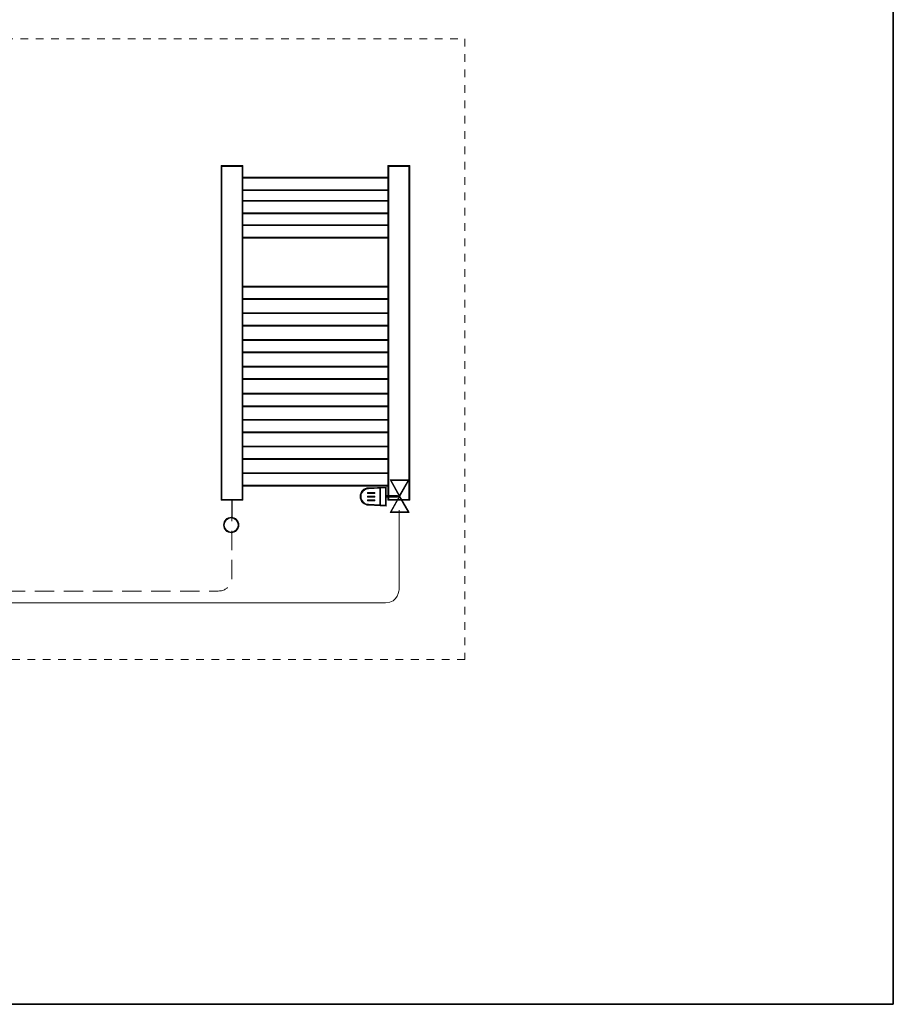
# Model space of a CAD drawing. Extents: x 22 to 1396, y 24 to 821.
# Drawn here: x 1035 to 1396, y 24 to 431 of the extents above; entities that cross this region are included whole.
import ezdxf

# ---------------------------------------------------------------- set-up
doc = ezdxf.new("R2010")
doc.units = 0
doc.header["$MEASUREMENT"] = 0
doc.linetypes.add('AI-Linetype-20', pattern=[6.345658, 3.172829, -3.172829])
doc.linetypes.add('AI-Linetype-35', pattern=[12, 8, -4])
doc.layers.add('dwg', color=7, linetype='Continuous', lineweight=0)
doc.layers.add('intestazione', color=7, linetype='Continuous', lineweight=0)

# ---------------------------------------------------------------- blocks, each defined once
blk = doc.blocks.new('Block_41')
at = {"layer": 'dwg'}
h = blk.add_hatch(color=7, dxfattribs=at)
h.dxf.hatch_style = 2
edge = h.paths.add_edge_path()
edge.add_spline(control_points=[(1188.6, 227.7), (1188.6, 227.7), (1195.67, 227.7), (1195.67, 227.7), (1195.67, 227.7), (1192.14, 233.92), (1192.14, 233.92), (1192.14, 233.92), (1188.6, 227.7), (1188.6, 227.7)], knot_values=[0, 0, 0, 0, 1, 1, 1, 2, 2, 2, 3, 3, 3, 3], degree=3, periodic=0)
edge = h.paths.add_edge_path()
edge.add_spline(control_points=[(1196.08, 227.46), (1196.08, 227.46), (1188.2, 227.46), (1188.2, 227.46), (1188.2, 227.46), (1192.14, 234.39), (1192.14, 234.39), (1192.14, 234.39), (1196.08, 227.46), (1196.08, 227.46)], knot_values=[0, 0, 0, 0, 1, 1, 1, 2, 2, 2, 3, 3, 3, 3], degree=3, periodic=0)
blk.add_lwpolyline([(1192.14, 234.15), (1188.4, 227.58), (1195.87, 227.58)], close=True, dxfattribs=at)
for points in [[(1196.08, 227.46), (1196.08, 227.46), (1188.2, 227.46), (1188.2, 227.46), (1188.2, 227.46), (1192.14, 234.39), (1192.14, 234.39), (1192.14, 234.39), (1196.08, 227.46), (1196.08, 227.46)], [(1188.6, 227.7), (1188.6, 227.7), (1195.67, 227.7), (1195.67, 227.7), (1195.67, 227.7), (1192.14, 233.92), (1192.14, 233.92), (1192.14, 233.92), (1188.6, 227.7), (1188.6, 227.7)]]:
    blk.add_open_spline(points, degree=3, knots=[0, 0, 0, 0, 1, 1, 1, 2, 2, 2, 3, 3, 3, 3], dxfattribs=at)
blk = doc.blocks.new('Block_42')
at = {"layer": 'dwg'}
h = blk.add_hatch(color=7, dxfattribs=at)
h.dxf.hatch_style = 2
edge = h.paths.add_edge_path()
edge.add_spline(control_points=[(1188.6, 240.68), (1188.6, 240.68), (1192.14, 234.47), (1192.14, 234.47), (1192.14, 234.47), (1195.67, 240.68), (1195.67, 240.68), (1195.67, 240.68), (1188.6, 240.68), (1188.6, 240.68)], knot_values=[0, 0, 0, 0, 1, 1, 1, 2, 2, 2, 3, 3, 3, 3], degree=3, periodic=0)
edge = h.paths.add_edge_path()
edge.add_spline(control_points=[(1192.14, 233.99), (1192.14, 233.99), (1188.2, 240.92), (1188.2, 240.92), (1188.2, 240.92), (1196.08, 240.92), (1196.08, 240.92), (1196.08, 240.92), (1192.14, 233.99), (1192.14, 233.99)], knot_values=[0, 0, 0, 0, 1, 1, 1, 2, 2, 2, 3, 3, 3, 3], degree=3, periodic=0)
blk.add_lwpolyline([(1192.14, 234.23), (1188.4, 240.8), (1195.87, 240.8)], close=True, dxfattribs=at)
for points in [[(1192.14, 233.99), (1192.14, 233.99), (1188.2, 240.92), (1188.2, 240.92), (1188.2, 240.92), (1196.08, 240.92), (1196.08, 240.92), (1196.08, 240.92), (1192.14, 233.99), (1192.14, 233.99)], [(1188.6, 240.68), (1188.6, 240.68), (1192.14, 234.47), (1192.14, 234.47), (1192.14, 234.47), (1195.67, 240.68), (1195.67, 240.68), (1195.67, 240.68), (1188.6, 240.68), (1188.6, 240.68)]]:
    blk.add_open_spline(points, degree=3, knots=[0, 0, 0, 0, 1, 1, 1, 2, 2, 2, 3, 3, 3, 3], dxfattribs=at)
blk = doc.blocks.new('Block_43')
at = {"layer": 'dwg'}
h = blk.add_hatch(color=7, dxfattribs=at)
h.dxf.hatch_style = 2
edge = h.paths.add_edge_path()
edge.add_spline(control_points=[(1179.31, 230.89), (1179.31, 230.89), (1186.26, 230.55), (1186.26, 230.55), (1186.26, 230.55), (1186.26, 237.59), (1186.26, 237.59), (1186.26, 237.59), (1179.35, 237.28), (1179.35, 237.28), (1177.62, 237.28), (1176.21, 235.85), (1176.21, 234.08), (1176.21, 233.19), (1176.56, 232.33), (1177.18, 231.72), (1177.76, 231.16), (1178.52, 230.86), (1179.31, 230.89)], knot_values=[0, 0, 0, 0, 1, 1, 1, 2, 2, 2, 3, 3, 3, 4, 4, 4, 5, 5, 5, 6, 6, 6, 6], degree=3, periodic=0)
edge = h.paths.add_edge_path()
edge.add_spline(control_points=[(1186.65, 230.14), (1186.65, 230.14), (1179.31, 230.5), (1179.31, 230.5), (1178.43, 230.46), (1177.57, 230.8), (1176.91, 231.44), (1176.22, 232.12), (1175.82, 233.09), (1175.82, 234.08), (1175.82, 236.06), (1177.4, 237.67), (1179.35, 237.67), (1179.35, 237.67), (1186.65, 238), (1186.65, 238), (1186.65, 238), (1186.65, 230.14), (1186.65, 230.14)], knot_values=[0, 0, 0, 0, 1, 1, 1, 2, 2, 2, 3, 3, 3, 4, 4, 4, 5, 5, 5, 6, 6, 6, 6], degree=3, periodic=0)
for points in [[(1186.65, 230.14), (1186.65, 230.14), (1179.31, 230.5), (1179.31, 230.5), (1178.43, 230.46), (1177.57, 230.8), (1176.91, 231.44), (1176.22, 232.12), (1175.82, 233.09), (1175.82, 234.08), (1175.82, 236.06), (1177.4, 237.67), (1179.35, 237.67), (1179.35, 237.67), (1186.65, 238), (1186.65, 238), (1186.65, 238), (1186.65, 230.14), (1186.65, 230.14)], [(1179.35, 237.48), (1177.51, 237.48), (1176.01, 235.96), (1176.01, 234.08), (1176.01, 232.21), (1177.47, 230.62), (1179.32, 230.69), (1179.32, 230.69), (1186.45, 230.34), (1186.45, 230.34), (1186.45, 230.34), (1186.45, 237.8), (1186.45, 237.8), (1186.45, 237.8), (1179.35, 237.48), (1179.35, 237.48), (1179.35, 237.48), (1179.35, 237.48), (1179.35, 237.48)], [(1179.31, 230.89), (1179.31, 230.89), (1186.26, 230.55), (1186.26, 230.55), (1186.26, 230.55), (1186.26, 237.59), (1186.26, 237.59), (1186.26, 237.59), (1179.35, 237.28), (1179.35, 237.28), (1177.62, 237.28), (1176.21, 235.85), (1176.21, 234.08), (1176.21, 233.19), (1176.56, 232.33), (1177.18, 231.72), (1177.76, 231.16), (1178.52, 230.86), (1179.31, 230.89)]]:
    blk.add_open_spline(points, degree=3, knots=[0, 0, 0, 0, 1, 1, 1, 2, 2, 2, 3, 3, 3, 4, 4, 4, 5, 5, 5, 6, 6, 6, 6], dxfattribs=at)
blk = doc.blocks.new('Block_44')
at = {"layer": 'dwg'}
h = blk.add_hatch(color=7, dxfattribs=at)
h.dxf.hatch_style = 2
h.paths.add_polyline_path([(1191.28, 233.74), (1186.43, 233.74), (1186.43, 234.48), (1191.28, 234.48)])
blk.add_line((1191.28, 234.11), (1186.43, 234.11), dxfattribs=at)
blk.add_lwpolyline([(1191.28, 233.74), (1186.43, 233.74), (1186.43, 234.48), (1191.28, 234.48)], close=True, dxfattribs=at)
blk = doc.blocks.new('Block_45')
at = {"layer": 'dwg'}
h = blk.add_hatch(color=7, dxfattribs=at)
h.dxf.hatch_style = 2
edge = h.paths.add_edge_path()
edge.add_spline(control_points=[(1181.89, 235.37), (1181.89, 235.37), (1178.86, 235.37), (1178.86, 235.37), (1178.86, 235.37), (1178.86, 235.74), (1178.86, 235.74), (1178.86, 235.74), (1181.89, 235.74), (1181.89, 235.74), (1181.89, 235.74), (1181.89, 235.37), (1181.89, 235.37)], knot_values=[0, 0, 0, 0, 1, 1, 1, 2, 2, 2, 3, 3, 3, 4, 4, 4, 4], degree=3, periodic=0)
edge = h.paths.add_edge_path()
edge.add_spline(control_points=[(1181.89, 233.81), (1181.89, 233.81), (1178.86, 233.81), (1178.86, 233.81), (1178.86, 233.81), (1178.86, 234.18), (1178.86, 234.18), (1178.86, 234.18), (1181.89, 234.18), (1181.89, 234.18), (1181.89, 234.18), (1181.89, 233.81), (1181.89, 233.81)], knot_values=[0, 0, 0, 0, 1, 1, 1, 2, 2, 2, 3, 3, 3, 4, 4, 4, 4], degree=3, periodic=0)
edge = h.paths.add_edge_path()
edge.add_spline(control_points=[(1181.89, 232.26), (1181.89, 232.26), (1178.86, 232.26), (1178.86, 232.26), (1178.86, 232.26), (1178.86, 232.63), (1178.86, 232.63), (1178.86, 232.63), (1181.89, 232.63), (1181.89, 232.63), (1181.89, 232.63), (1181.89, 232.26), (1181.89, 232.26)], knot_values=[0, 0, 0, 0, 1, 1, 1, 2, 2, 2, 3, 3, 3, 4, 4, 4, 4], degree=3, periodic=0)
edge = h.paths.add_edge_path()
edge.add_spline(control_points=[(1184.28, 230.51), (1184.28, 230.51), (1183.91, 230.51), (1183.91, 230.51), (1183.91, 230.51), (1183.91, 237.66), (1183.91, 237.66), (1183.91, 237.66), (1184.28, 237.66), (1184.28, 237.66), (1184.28, 237.66), (1184.28, 230.51), (1184.28, 230.51)], knot_values=[0, 0, 0, 0, 1, 1, 1, 2, 2, 2, 3, 3, 3, 4, 4, 4, 4], degree=3, periodic=0)
for points in [[(1184.28, 230.51), (1184.28, 230.51), (1183.91, 230.51), (1183.91, 230.51), (1183.91, 230.51), (1183.91, 237.66), (1183.91, 237.66), (1183.91, 237.66), (1184.28, 237.66), (1184.28, 237.66), (1184.28, 237.66), (1184.28, 230.51), (1184.28, 230.51)], [(1181.89, 235.37), (1181.89, 235.37), (1178.86, 235.37), (1178.86, 235.37), (1178.86, 235.37), (1178.86, 235.74), (1178.86, 235.74), (1178.86, 235.74), (1181.89, 235.74), (1181.89, 235.74), (1181.89, 235.74), (1181.89, 235.37), (1181.89, 235.37)], [(1181.89, 233.81), (1181.89, 233.81), (1178.86, 233.81), (1178.86, 233.81), (1178.86, 233.81), (1178.86, 234.18), (1178.86, 234.18), (1178.86, 234.18), (1181.89, 234.18), (1181.89, 234.18), (1181.89, 234.18), (1181.89, 233.81), (1181.89, 233.81)], [(1181.89, 232.26), (1181.89, 232.26), (1178.86, 232.26), (1178.86, 232.26), (1178.86, 232.26), (1178.86, 232.63), (1178.86, 232.63), (1178.86, 232.63), (1181.89, 232.63), (1181.89, 232.63), (1181.89, 232.63), (1181.89, 232.26), (1181.89, 232.26)]]:
    blk.add_open_spline(points, degree=3, knots=[0, 0, 0, 0, 1, 1, 1, 2, 2, 2, 3, 3, 3, 4, 4, 4, 4], dxfattribs=at)
for points in [[(1184.1, 230.51), (1184.1, 230.51), (1184.1, 237.66), (1184.1, 237.66)], [(1178.86, 235.55), (1178.86, 235.55), (1181.89, 235.55), (1181.89, 235.55)], [(1178.86, 234), (1178.86, 234), (1181.89, 234), (1181.89, 234)], [(1178.86, 232.44), (1178.86, 232.44), (1181.89, 232.44), (1181.89, 232.44)]]:
    blk.add_open_spline(points, degree=3, dxfattribs=at)
blk = doc.blocks.new('Block_46')
at = {"layer": 'dwg'}
h = blk.add_hatch(color=7, dxfattribs=at)
h.dxf.hatch_style = 2
edge = h.paths.add_edge_path()
edge.add_spline(control_points=[(1187.67, 232.87), (1187.67, 232.87), (1195.99, 232.87), (1195.99, 232.87), (1195.99, 232.87), (1195.99, 370.5), (1195.99, 370.5), (1195.99, 370.5), (1187.67, 370.5), (1187.67, 370.5), (1187.67, 370.5), (1187.67, 232.87), (1187.67, 232.87)], knot_values=[0, 0, 0, 0, 1, 1, 1, 2, 2, 2, 3, 3, 3, 4, 4, 4, 4], degree=3, periodic=0)
edge = h.paths.add_edge_path()
edge.add_spline(control_points=[(1196.36, 232.5), (1196.36, 232.5), (1187.31, 232.5), (1187.31, 232.5), (1187.31, 232.5), (1187.31, 370.87), (1187.31, 370.87), (1187.31, 370.87), (1196.36, 370.87), (1196.36, 370.87), (1196.36, 370.87), (1196.36, 232.5), (1196.36, 232.5)], knot_values=[0, 0, 0, 0, 1, 1, 1, 2, 2, 2, 3, 3, 3, 4, 4, 4, 4], degree=3, periodic=0)
blk.add_lwpolyline([(1196.18, 232.68), (1187.49, 232.68), (1187.49, 370.68), (1196.18, 370.68)], close=True, dxfattribs=at)
for points in [[(1196.36, 232.5), (1196.36, 232.5), (1187.31, 232.5), (1187.31, 232.5), (1187.31, 232.5), (1187.31, 370.87), (1187.31, 370.87), (1187.31, 370.87), (1196.36, 370.87), (1196.36, 370.87), (1196.36, 370.87), (1196.36, 232.5), (1196.36, 232.5)], [(1187.67, 232.87), (1187.67, 232.87), (1195.99, 232.87), (1195.99, 232.87), (1195.99, 232.87), (1195.99, 370.5), (1195.99, 370.5), (1195.99, 370.5), (1187.67, 370.5), (1187.67, 370.5), (1187.67, 370.5), (1187.67, 232.87), (1187.67, 232.87)]]:
    blk.add_open_spline(points, degree=3, knots=[0, 0, 0, 0, 1, 1, 1, 2, 2, 2, 3, 3, 3, 4, 4, 4, 4], dxfattribs=at)
blk = doc.blocks.new('Block_47')
at = {"layer": 'dwg'}
h = blk.add_hatch(color=7, dxfattribs=at)
h.dxf.hatch_style = 2
edge = h.paths.add_edge_path()
edge.add_spline(control_points=[(1118.67, 232.87), (1118.67, 232.87), (1126.99, 232.87), (1126.99, 232.87), (1126.99, 232.87), (1126.99, 370.5), (1126.99, 370.5), (1126.99, 370.5), (1118.67, 370.5), (1118.67, 370.5), (1118.67, 370.5), (1118.67, 232.87), (1118.67, 232.87)], knot_values=[0, 0, 0, 0, 1, 1, 1, 2, 2, 2, 3, 3, 3, 4, 4, 4, 4], degree=3, periodic=0)
edge = h.paths.add_edge_path()
edge.add_spline(control_points=[(1127.35, 232.5), (1127.35, 232.5), (1118.3, 232.5), (1118.3, 232.5), (1118.3, 232.5), (1118.3, 370.87), (1118.3, 370.87), (1118.3, 370.87), (1127.35, 370.87), (1127.35, 370.87), (1127.35, 370.87), (1127.35, 232.5), (1127.35, 232.5)], knot_values=[0, 0, 0, 0, 1, 1, 1, 2, 2, 2, 3, 3, 3, 4, 4, 4, 4], degree=3, periodic=0)
blk.add_lwpolyline([(1127.17, 232.68), (1118.48, 232.68), (1118.48, 370.68), (1127.17, 370.68)], close=True, dxfattribs=at)
for points in [[(1127.35, 232.5), (1127.35, 232.5), (1118.3, 232.5), (1118.3, 232.5), (1118.3, 232.5), (1118.3, 370.87), (1118.3, 370.87), (1118.3, 370.87), (1127.35, 370.87), (1127.35, 370.87), (1127.35, 370.87), (1127.35, 232.5), (1127.35, 232.5)], [(1118.67, 232.87), (1118.67, 232.87), (1126.99, 232.87), (1126.99, 232.87), (1126.99, 232.87), (1126.99, 370.5), (1126.99, 370.5), (1126.99, 370.5), (1118.67, 370.5), (1118.67, 370.5), (1118.67, 370.5), (1118.67, 232.87), (1118.67, 232.87)]]:
    blk.add_open_spline(points, degree=3, knots=[0, 0, 0, 0, 1, 1, 1, 2, 2, 2, 3, 3, 3, 4, 4, 4, 4], dxfattribs=at)
blk = doc.blocks.new('Block_48')
at = {"layer": 'dwg'}
h = blk.add_hatch(color=7, dxfattribs=at)
h.dxf.hatch_style = 2
edge = h.paths.add_edge_path()
edge.add_spline(control_points=[(1127.35, 360.92), (1127.35, 360.92), (1187.31, 360.92), (1187.31, 360.92), (1187.31, 360.92), (1187.31, 365.71), (1187.31, 365.71), (1187.31, 365.71), (1127.35, 365.71), (1127.35, 365.71), (1127.35, 365.71), (1127.35, 360.92), (1127.35, 360.92)], knot_values=[0, 0, 0, 0, 1, 1, 1, 2, 2, 2, 3, 3, 3, 4, 4, 4, 4], degree=3, periodic=0)
edge = h.paths.add_edge_path()
edge.add_spline(control_points=[(1187.67, 360.55), (1187.67, 360.55), (1126.99, 360.55), (1126.99, 360.55), (1126.99, 360.55), (1126.99, 366.08), (1126.99, 366.08), (1126.99, 366.08), (1187.67, 366.08), (1187.67, 366.08), (1187.67, 366.08), (1187.67, 360.55), (1187.67, 360.55)], knot_values=[0, 0, 0, 0, 1, 1, 1, 2, 2, 2, 3, 3, 3, 4, 4, 4, 4], degree=3, periodic=0)
blk.add_lwpolyline([(1187.49, 365.9), (1127.17, 365.9), (1127.17, 360.74), (1187.49, 360.74)], close=True, dxfattribs=at)
for points in [[(1187.67, 360.55), (1187.67, 360.55), (1126.99, 360.55), (1126.99, 360.55), (1126.99, 360.55), (1126.99, 366.08), (1126.99, 366.08), (1126.99, 366.08), (1187.67, 366.08), (1187.67, 366.08), (1187.67, 366.08), (1187.67, 360.55), (1187.67, 360.55)], [(1127.35, 360.92), (1127.35, 360.92), (1187.31, 360.92), (1187.31, 360.92), (1187.31, 360.92), (1187.31, 365.71), (1187.31, 365.71), (1187.31, 365.71), (1127.35, 365.71), (1127.35, 365.71), (1127.35, 365.71), (1127.35, 360.92), (1127.35, 360.92)]]:
    blk.add_open_spline(points, degree=3, knots=[0, 0, 0, 0, 1, 1, 1, 2, 2, 2, 3, 3, 3, 4, 4, 4, 4], dxfattribs=at)
blk = doc.blocks.new('Block_49')
at = {"layer": 'dwg'}
h = blk.add_hatch(color=7, dxfattribs=at)
h.dxf.hatch_style = 2
edge = h.paths.add_edge_path()
edge.add_spline(control_points=[(1127.35, 351.36), (1127.35, 351.36), (1187.31, 351.36), (1187.31, 351.36), (1187.31, 351.36), (1187.31, 356.14), (1187.31, 356.14), (1187.31, 356.14), (1127.35, 356.14), (1127.35, 356.14), (1127.35, 356.14), (1127.35, 351.36), (1127.35, 351.36)], knot_values=[0, 0, 0, 0, 1, 1, 1, 2, 2, 2, 3, 3, 3, 4, 4, 4, 4], degree=3, periodic=0)
edge = h.paths.add_edge_path()
edge.add_spline(control_points=[(1187.67, 350.98), (1187.67, 350.98), (1126.99, 350.98), (1126.99, 350.98), (1126.99, 350.98), (1126.99, 356.51), (1126.99, 356.51), (1126.99, 356.51), (1187.67, 356.51), (1187.67, 356.51), (1187.67, 356.51), (1187.67, 350.98), (1187.67, 350.98)], knot_values=[0, 0, 0, 0, 1, 1, 1, 2, 2, 2, 3, 3, 3, 4, 4, 4, 4], degree=3, periodic=0)
blk.add_lwpolyline([(1187.49, 356.33), (1127.17, 356.33), (1127.17, 351.17), (1187.49, 351.17)], close=True, dxfattribs=at)
for points in [[(1187.67, 350.98), (1187.67, 350.98), (1126.99, 350.98), (1126.99, 350.98), (1126.99, 350.98), (1126.99, 356.51), (1126.99, 356.51), (1126.99, 356.51), (1187.67, 356.51), (1187.67, 356.51), (1187.67, 356.51), (1187.67, 350.98), (1187.67, 350.98)], [(1127.35, 351.36), (1127.35, 351.36), (1187.31, 351.36), (1187.31, 351.36), (1187.31, 351.36), (1187.31, 356.14), (1187.31, 356.14), (1187.31, 356.14), (1127.35, 356.14), (1127.35, 356.14), (1127.35, 356.14), (1127.35, 351.36), (1127.35, 351.36)]]:
    blk.add_open_spline(points, degree=3, knots=[0, 0, 0, 0, 1, 1, 1, 2, 2, 2, 3, 3, 3, 4, 4, 4, 4], dxfattribs=at)
blk = doc.blocks.new('Block_50')
at = {"layer": 'dwg'}
h = blk.add_hatch(color=7, dxfattribs=at)
h.dxf.hatch_style = 2
edge = h.paths.add_edge_path()
edge.add_spline(control_points=[(1127.35, 341.29), (1127.35, 341.29), (1187.31, 341.29), (1187.31, 341.29), (1187.31, 341.29), (1187.31, 346.07), (1187.31, 346.07), (1187.31, 346.07), (1127.35, 346.07), (1127.35, 346.07), (1127.35, 346.07), (1127.35, 341.29), (1127.35, 341.29)], knot_values=[0, 0, 0, 0, 1, 1, 1, 2, 2, 2, 3, 3, 3, 4, 4, 4, 4], degree=3, periodic=0)
edge = h.paths.add_edge_path()
edge.add_spline(control_points=[(1187.67, 340.91), (1187.67, 340.91), (1126.99, 340.91), (1126.99, 340.91), (1126.99, 340.91), (1126.99, 346.44), (1126.99, 346.44), (1126.99, 346.44), (1187.67, 346.44), (1187.67, 346.44), (1187.67, 346.44), (1187.67, 340.91), (1187.67, 340.91)], knot_values=[0, 0, 0, 0, 1, 1, 1, 2, 2, 2, 3, 3, 3, 4, 4, 4, 4], degree=3, periodic=0)
blk.add_lwpolyline([(1187.49, 346.26), (1127.17, 346.26), (1127.17, 341.1), (1187.49, 341.1)], close=True, dxfattribs=at)
for points in [[(1187.67, 340.91), (1187.67, 340.91), (1126.99, 340.91), (1126.99, 340.91), (1126.99, 340.91), (1126.99, 346.44), (1126.99, 346.44), (1126.99, 346.44), (1187.67, 346.44), (1187.67, 346.44), (1187.67, 346.44), (1187.67, 340.91), (1187.67, 340.91)], [(1127.35, 341.29), (1127.35, 341.29), (1187.31, 341.29), (1187.31, 341.29), (1187.31, 341.29), (1187.31, 346.07), (1187.31, 346.07), (1187.31, 346.07), (1127.35, 346.07), (1127.35, 346.07), (1127.35, 346.07), (1127.35, 341.29), (1127.35, 341.29)]]:
    blk.add_open_spline(points, degree=3, knots=[0, 0, 0, 0, 1, 1, 1, 2, 2, 2, 3, 3, 3, 4, 4, 4, 4], dxfattribs=at)
blk = doc.blocks.new('Block_51')
at = {"layer": 'dwg'}
h = blk.add_hatch(color=7, dxfattribs=at)
h.dxf.hatch_style = 2
edge = h.paths.add_edge_path()
edge.add_spline(control_points=[(1127.35, 315.89), (1127.35, 315.89), (1187.31, 315.89), (1187.31, 315.89), (1187.31, 315.89), (1187.31, 320.68), (1187.31, 320.68), (1187.31, 320.68), (1127.35, 320.68), (1127.35, 320.68), (1127.35, 320.68), (1127.35, 315.89), (1127.35, 315.89)], knot_values=[0, 0, 0, 0, 1, 1, 1, 2, 2, 2, 3, 3, 3, 4, 4, 4, 4], degree=3, periodic=0)
edge = h.paths.add_edge_path()
edge.add_spline(control_points=[(1187.67, 315.52), (1187.67, 315.52), (1126.99, 315.52), (1126.99, 315.52), (1126.99, 315.52), (1126.99, 321.05), (1126.99, 321.05), (1126.99, 321.05), (1187.67, 321.05), (1187.67, 321.05), (1187.67, 321.05), (1187.67, 315.52), (1187.67, 315.52)], knot_values=[0, 0, 0, 0, 1, 1, 1, 2, 2, 2, 3, 3, 3, 4, 4, 4, 4], degree=3, periodic=0)
blk.add_lwpolyline([(1187.49, 320.87), (1127.17, 320.87), (1127.17, 315.71), (1187.49, 315.71)], close=True, dxfattribs=at)
for points in [[(1187.67, 315.52), (1187.67, 315.52), (1126.99, 315.52), (1126.99, 315.52), (1126.99, 315.52), (1126.99, 321.05), (1126.99, 321.05), (1126.99, 321.05), (1187.67, 321.05), (1187.67, 321.05), (1187.67, 321.05), (1187.67, 315.52), (1187.67, 315.52)], [(1127.35, 315.89), (1127.35, 315.89), (1187.31, 315.89), (1187.31, 315.89), (1187.31, 315.89), (1187.31, 320.68), (1187.31, 320.68), (1187.31, 320.68), (1127.35, 320.68), (1127.35, 320.68), (1127.35, 320.68), (1127.35, 315.89), (1127.35, 315.89)]]:
    blk.add_open_spline(points, degree=3, knots=[0, 0, 0, 0, 1, 1, 1, 2, 2, 2, 3, 3, 3, 4, 4, 4, 4], dxfattribs=at)
blk = doc.blocks.new('Block_52')
at = {"layer": 'dwg'}
h = blk.add_hatch(color=7, dxfattribs=at)
h.dxf.hatch_style = 2
edge = h.paths.add_edge_path()
edge.add_spline(control_points=[(1127.35, 304.87), (1127.35, 304.87), (1187.31, 304.87), (1187.31, 304.87), (1187.31, 304.87), (1187.31, 309.66), (1187.31, 309.66), (1187.31, 309.66), (1127.35, 309.66), (1127.35, 309.66), (1127.35, 309.66), (1127.35, 304.87), (1127.35, 304.87)], knot_values=[0, 0, 0, 0, 1, 1, 1, 2, 2, 2, 3, 3, 3, 4, 4, 4, 4], degree=3, periodic=0)
edge = h.paths.add_edge_path()
edge.add_spline(control_points=[(1187.67, 304.5), (1187.67, 304.5), (1126.99, 304.5), (1126.99, 304.5), (1126.99, 304.5), (1126.99, 310.03), (1126.99, 310.03), (1126.99, 310.03), (1187.67, 310.03), (1187.67, 310.03), (1187.67, 310.03), (1187.67, 304.5), (1187.67, 304.5)], knot_values=[0, 0, 0, 0, 1, 1, 1, 2, 2, 2, 3, 3, 3, 4, 4, 4, 4], degree=3, periodic=0)
blk.add_lwpolyline([(1187.49, 309.84), (1127.17, 309.84), (1127.17, 304.68), (1187.49, 304.68)], close=True, dxfattribs=at)
for points in [[(1187.67, 304.5), (1187.67, 304.5), (1126.99, 304.5), (1126.99, 304.5), (1126.99, 304.5), (1126.99, 310.03), (1126.99, 310.03), (1126.99, 310.03), (1187.67, 310.03), (1187.67, 310.03), (1187.67, 310.03), (1187.67, 304.5), (1187.67, 304.5)], [(1127.35, 304.87), (1127.35, 304.87), (1187.31, 304.87), (1187.31, 304.87), (1187.31, 304.87), (1187.31, 309.66), (1187.31, 309.66), (1187.31, 309.66), (1127.35, 309.66), (1127.35, 309.66), (1127.35, 309.66), (1127.35, 304.87), (1127.35, 304.87)]]:
    blk.add_open_spline(points, degree=3, knots=[0, 0, 0, 0, 1, 1, 1, 2, 2, 2, 3, 3, 3, 4, 4, 4, 4], dxfattribs=at)
blk = doc.blocks.new('Block_53')
at = {"layer": 'dwg'}
h = blk.add_hatch(color=7, dxfattribs=at)
h.dxf.hatch_style = 2
edge = h.paths.add_edge_path()
edge.add_spline(control_points=[(1127.35, 293.85), (1127.35, 293.85), (1187.31, 293.85), (1187.31, 293.85), (1187.31, 293.85), (1187.31, 298.63), (1187.31, 298.63), (1187.31, 298.63), (1127.35, 298.63), (1127.35, 298.63), (1127.35, 298.63), (1127.35, 293.85), (1127.35, 293.85)], knot_values=[0, 0, 0, 0, 1, 1, 1, 2, 2, 2, 3, 3, 3, 4, 4, 4, 4], degree=3, periodic=0)
edge = h.paths.add_edge_path()
edge.add_spline(control_points=[(1187.67, 293.47), (1187.67, 293.47), (1126.99, 293.47), (1126.99, 293.47), (1126.99, 293.47), (1126.99, 299.01), (1126.99, 299.01), (1126.99, 299.01), (1187.67, 299.01), (1187.67, 299.01), (1187.67, 299.01), (1187.67, 293.47), (1187.67, 293.47)], knot_values=[0, 0, 0, 0, 1, 1, 1, 2, 2, 2, 3, 3, 3, 4, 4, 4, 4], degree=3, periodic=0)
blk.add_lwpolyline([(1187.49, 298.82), (1127.17, 298.82), (1127.17, 293.66), (1187.49, 293.66)], close=True, dxfattribs=at)
for points in [[(1187.67, 293.47), (1187.67, 293.47), (1126.99, 293.47), (1126.99, 293.47), (1126.99, 293.47), (1126.99, 299.01), (1126.99, 299.01), (1126.99, 299.01), (1187.67, 299.01), (1187.67, 299.01), (1187.67, 299.01), (1187.67, 293.47), (1187.67, 293.47)], [(1127.35, 293.85), (1127.35, 293.85), (1187.31, 293.85), (1187.31, 293.85), (1187.31, 293.85), (1187.31, 298.63), (1187.31, 298.63), (1187.31, 298.63), (1127.35, 298.63), (1127.35, 298.63), (1127.35, 298.63), (1127.35, 293.85), (1127.35, 293.85)]]:
    blk.add_open_spline(points, degree=3, knots=[0, 0, 0, 0, 1, 1, 1, 2, 2, 2, 3, 3, 3, 4, 4, 4, 4], dxfattribs=at)
blk = doc.blocks.new('Block_54')
at = {"layer": 'dwg'}
h = blk.add_hatch(color=7, dxfattribs=at)
h.dxf.hatch_style = 2
edge = h.paths.add_edge_path()
edge.add_spline(control_points=[(1127.35, 282.82), (1127.35, 282.82), (1187.31, 282.82), (1187.31, 282.82), (1187.31, 282.82), (1187.31, 287.61), (1187.31, 287.61), (1187.31, 287.61), (1127.35, 287.61), (1127.35, 287.61), (1127.35, 287.61), (1127.35, 282.82), (1127.35, 282.82)], knot_values=[0, 0, 0, 0, 1, 1, 1, 2, 2, 2, 3, 3, 3, 4, 4, 4, 4], degree=3, periodic=0)
edge = h.paths.add_edge_path()
edge.add_spline(control_points=[(1187.67, 282.45), (1187.67, 282.45), (1126.99, 282.45), (1126.99, 282.45), (1126.99, 282.45), (1126.99, 287.98), (1126.99, 287.98), (1126.99, 287.98), (1187.67, 287.98), (1187.67, 287.98), (1187.67, 287.98), (1187.67, 282.45), (1187.67, 282.45)], knot_values=[0, 0, 0, 0, 1, 1, 1, 2, 2, 2, 3, 3, 3, 4, 4, 4, 4], degree=3, periodic=0)
blk.add_lwpolyline([(1187.49, 287.8), (1127.17, 287.8), (1127.17, 282.64), (1187.49, 282.64)], close=True, dxfattribs=at)
for points in [[(1187.67, 282.45), (1187.67, 282.45), (1126.99, 282.45), (1126.99, 282.45), (1126.99, 282.45), (1126.99, 287.98), (1126.99, 287.98), (1126.99, 287.98), (1187.67, 287.98), (1187.67, 287.98), (1187.67, 287.98), (1187.67, 282.45), (1187.67, 282.45)], [(1127.35, 282.82), (1127.35, 282.82), (1187.31, 282.82), (1187.31, 282.82), (1187.31, 282.82), (1187.31, 287.61), (1187.31, 287.61), (1187.31, 287.61), (1127.35, 287.61), (1127.35, 287.61), (1127.35, 287.61), (1127.35, 282.82), (1127.35, 282.82)]]:
    blk.add_open_spline(points, degree=3, knots=[0, 0, 0, 0, 1, 1, 1, 2, 2, 2, 3, 3, 3, 4, 4, 4, 4], dxfattribs=at)
blk = doc.blocks.new('Block_55')
at = {"layer": 'dwg'}
h = blk.add_hatch(color=7, dxfattribs=at)
h.dxf.hatch_style = 2
edge = h.paths.add_edge_path()
edge.add_spline(control_points=[(1127.35, 271.58), (1127.35, 271.58), (1187.31, 271.58), (1187.31, 271.58), (1187.31, 271.58), (1187.31, 276.36), (1187.31, 276.36), (1187.31, 276.36), (1127.35, 276.36), (1127.35, 276.36), (1127.35, 276.36), (1127.35, 271.58), (1127.35, 271.58)], knot_values=[0, 0, 0, 0, 1, 1, 1, 2, 2, 2, 3, 3, 3, 4, 4, 4, 4], degree=3, periodic=0)
edge = h.paths.add_edge_path()
edge.add_spline(control_points=[(1187.67, 271.2), (1187.67, 271.2), (1126.99, 271.2), (1126.99, 271.2), (1126.99, 271.2), (1126.99, 276.74), (1126.99, 276.74), (1126.99, 276.74), (1187.67, 276.74), (1187.67, 276.74), (1187.67, 276.74), (1187.67, 271.2), (1187.67, 271.2)], knot_values=[0, 0, 0, 0, 1, 1, 1, 2, 2, 2, 3, 3, 3, 4, 4, 4, 4], degree=3, periodic=0)
blk.add_lwpolyline([(1187.49, 276.55), (1127.17, 276.55), (1127.17, 271.39), (1187.49, 271.39)], close=True, dxfattribs=at)
for points in [[(1187.67, 271.2), (1187.67, 271.2), (1126.99, 271.2), (1126.99, 271.2), (1126.99, 271.2), (1126.99, 276.74), (1126.99, 276.74), (1126.99, 276.74), (1187.67, 276.74), (1187.67, 276.74), (1187.67, 276.74), (1187.67, 271.2), (1187.67, 271.2)], [(1127.35, 271.58), (1127.35, 271.58), (1187.31, 271.58), (1187.31, 271.58), (1187.31, 271.58), (1187.31, 276.36), (1187.31, 276.36), (1187.31, 276.36), (1127.35, 276.36), (1127.35, 276.36), (1127.35, 276.36), (1127.35, 271.58), (1127.35, 271.58)]]:
    blk.add_open_spline(points, degree=3, knots=[0, 0, 0, 0, 1, 1, 1, 2, 2, 2, 3, 3, 3, 4, 4, 4, 4], dxfattribs=at)
blk = doc.blocks.new('Block_56')
at = {"layer": 'dwg'}
h = blk.add_hatch(color=7, dxfattribs=at)
h.dxf.hatch_style = 2
edge = h.paths.add_edge_path()
edge.add_spline(control_points=[(1127.35, 260.78), (1127.35, 260.78), (1187.31, 260.78), (1187.31, 260.78), (1187.31, 260.78), (1187.31, 265.57), (1187.31, 265.57), (1187.31, 265.57), (1127.35, 265.57), (1127.35, 265.57), (1127.35, 265.57), (1127.35, 260.78), (1127.35, 260.78)], knot_values=[0, 0, 0, 0, 1, 1, 1, 2, 2, 2, 3, 3, 3, 4, 4, 4, 4], degree=3, periodic=0)
edge = h.paths.add_edge_path()
edge.add_spline(control_points=[(1187.67, 260.41), (1187.67, 260.41), (1126.99, 260.41), (1126.99, 260.41), (1126.99, 260.41), (1126.99, 265.94), (1126.99, 265.94), (1126.99, 265.94), (1187.67, 265.94), (1187.67, 265.94), (1187.67, 265.94), (1187.67, 260.41), (1187.67, 260.41)], knot_values=[0, 0, 0, 0, 1, 1, 1, 2, 2, 2, 3, 3, 3, 4, 4, 4, 4], degree=3, periodic=0)
blk.add_lwpolyline([(1187.49, 265.75), (1127.17, 265.75), (1127.17, 260.59), (1187.49, 260.59)], close=True, dxfattribs=at)
for points in [[(1187.67, 260.41), (1187.67, 260.41), (1126.99, 260.41), (1126.99, 260.41), (1126.99, 260.41), (1126.99, 265.94), (1126.99, 265.94), (1126.99, 265.94), (1187.67, 265.94), (1187.67, 265.94), (1187.67, 265.94), (1187.67, 260.41), (1187.67, 260.41)], [(1127.35, 260.78), (1127.35, 260.78), (1187.31, 260.78), (1187.31, 260.78), (1187.31, 260.78), (1187.31, 265.57), (1187.31, 265.57), (1187.31, 265.57), (1127.35, 265.57), (1127.35, 265.57), (1127.35, 265.57), (1127.35, 260.78), (1127.35, 260.78)]]:
    blk.add_open_spline(points, degree=3, knots=[0, 0, 0, 0, 1, 1, 1, 2, 2, 2, 3, 3, 3, 4, 4, 4, 4], dxfattribs=at)
blk = doc.blocks.new('Block_57')
at = {"layer": 'dwg'}
h = blk.add_hatch(color=7, dxfattribs=at)
h.dxf.hatch_style = 2
edge = h.paths.add_edge_path()
edge.add_spline(control_points=[(1127.35, 249.75), (1127.35, 249.75), (1187.31, 249.75), (1187.31, 249.75), (1187.31, 249.75), (1187.31, 254.54), (1187.31, 254.54), (1187.31, 254.54), (1127.35, 254.54), (1127.35, 254.54), (1127.35, 254.54), (1127.35, 249.75), (1127.35, 249.75)], knot_values=[0, 0, 0, 0, 1, 1, 1, 2, 2, 2, 3, 3, 3, 4, 4, 4, 4], degree=3, periodic=0)
edge = h.paths.add_edge_path()
edge.add_spline(control_points=[(1187.67, 249.38), (1187.67, 249.38), (1126.99, 249.38), (1126.99, 249.38), (1126.99, 249.38), (1126.99, 254.91), (1126.99, 254.91), (1126.99, 254.91), (1187.67, 254.91), (1187.67, 254.91), (1187.67, 254.91), (1187.67, 249.38), (1187.67, 249.38)], knot_values=[0, 0, 0, 0, 1, 1, 1, 2, 2, 2, 3, 3, 3, 4, 4, 4, 4], degree=3, periodic=0)
blk.add_lwpolyline([(1187.49, 254.73), (1127.17, 254.73), (1127.17, 249.57), (1187.49, 249.57)], close=True, dxfattribs=at)
for points in [[(1187.67, 249.38), (1187.67, 249.38), (1126.99, 249.38), (1126.99, 249.38), (1126.99, 249.38), (1126.99, 254.91), (1126.99, 254.91), (1126.99, 254.91), (1187.67, 254.91), (1187.67, 254.91), (1187.67, 254.91), (1187.67, 249.38), (1187.67, 249.38)], [(1127.35, 249.75), (1127.35, 249.75), (1187.31, 249.75), (1187.31, 249.75), (1187.31, 249.75), (1187.31, 254.54), (1187.31, 254.54), (1187.31, 254.54), (1127.35, 254.54), (1127.35, 254.54), (1127.35, 254.54), (1127.35, 249.75), (1127.35, 249.75)]]:
    blk.add_open_spline(points, degree=3, knots=[0, 0, 0, 0, 1, 1, 1, 2, 2, 2, 3, 3, 3, 4, 4, 4, 4], dxfattribs=at)
blk = doc.blocks.new('Block_58')
at = {"layer": 'dwg'}
h = blk.add_hatch(color=7, dxfattribs=at)
h.dxf.hatch_style = 2
edge = h.paths.add_edge_path()
edge.add_spline(control_points=[(1127.35, 238.73), (1127.35, 238.73), (1187.31, 238.73), (1187.31, 238.73), (1187.31, 238.73), (1187.31, 243.52), (1187.31, 243.52), (1187.31, 243.52), (1127.35, 243.52), (1127.35, 243.52), (1127.35, 243.52), (1127.35, 238.73), (1127.35, 238.73)], knot_values=[0, 0, 0, 0, 1, 1, 1, 2, 2, 2, 3, 3, 3, 4, 4, 4, 4], degree=3, periodic=0)
edge = h.paths.add_edge_path()
edge.add_spline(control_points=[(1187.67, 238.36), (1187.67, 238.36), (1126.99, 238.36), (1126.99, 238.36), (1126.99, 238.36), (1126.99, 243.89), (1126.99, 243.89), (1126.99, 243.89), (1187.67, 243.89), (1187.67, 243.89), (1187.67, 243.89), (1187.67, 238.36), (1187.67, 238.36)], knot_values=[0, 0, 0, 0, 1, 1, 1, 2, 2, 2, 3, 3, 3, 4, 4, 4, 4], degree=3, periodic=0)
blk.add_lwpolyline([(1187.49, 243.71), (1127.17, 243.71), (1127.17, 238.55), (1187.49, 238.55)], close=True, dxfattribs=at)
for points in [[(1187.67, 238.36), (1187.67, 238.36), (1126.99, 238.36), (1126.99, 238.36), (1126.99, 238.36), (1126.99, 243.89), (1126.99, 243.89), (1126.99, 243.89), (1187.67, 243.89), (1187.67, 243.89), (1187.67, 243.89), (1187.67, 238.36), (1187.67, 238.36)], [(1127.35, 238.73), (1127.35, 238.73), (1187.31, 238.73), (1187.31, 238.73), (1187.31, 238.73), (1187.31, 243.52), (1187.31, 243.52), (1187.31, 243.52), (1127.35, 243.52), (1127.35, 243.52), (1127.35, 243.52), (1127.35, 238.73), (1127.35, 238.73)]]:
    blk.add_open_spline(points, degree=3, knots=[0, 0, 0, 0, 1, 1, 1, 2, 2, 2, 3, 3, 3, 4, 4, 4, 4], dxfattribs=at)
blk = doc.blocks.new('Block_59')
at = {"layer": 'dwg'}
h = blk.add_hatch(color=7, dxfattribs=at)
h.dxf.hatch_style = 2
edge = h.paths.add_edge_path()
edge.add_spline(control_points=[(1122.51, 225.21), (1120.92, 225.21), (1119.63, 223.9), (1119.63, 222.29), (1119.63, 220.68), (1120.92, 219.37), (1122.51, 219.37), (1124.1, 219.37), (1125.39, 220.68), (1125.39, 222.29), (1125.39, 223.9), (1124.1, 225.21), (1122.51, 225.21)], knot_values=[0, 0, 0, 0, 1, 1, 1, 2, 2, 2, 3, 3, 3, 4, 4, 4, 4], degree=3, periodic=0)
edge = h.paths.add_edge_path()
edge.add_spline(control_points=[(1122.51, 219.09), (1120.77, 219.09), (1119.36, 220.53), (1119.36, 222.29), (1119.36, 224.06), (1120.77, 225.49), (1122.51, 225.49), (1124.25, 225.49), (1125.66, 224.06), (1125.66, 222.29), (1125.66, 220.53), (1124.25, 219.09), (1122.51, 219.09)], knot_values=[0, 0, 0, 0, 1, 1, 1, 2, 2, 2, 3, 3, 3, 4, 4, 4, 4], degree=3, periodic=0)
for points in [[(1122.51, 219.09), (1120.77, 219.09), (1119.36, 220.53), (1119.36, 222.29), (1119.36, 224.06), (1120.77, 225.49), (1122.51, 225.49), (1124.25, 225.49), (1125.66, 224.06), (1125.66, 222.29), (1125.66, 220.53), (1124.25, 219.09), (1122.51, 219.09)], [(1125.53, 222.29), (1125.53, 220.6), (1124.17, 219.23), (1122.51, 219.23), (1120.84, 219.23), (1119.49, 220.6), (1119.49, 222.29), (1119.49, 223.98), (1120.84, 225.35), (1122.51, 225.35), (1124.17, 225.35), (1125.53, 223.98), (1125.53, 222.29)], [(1122.51, 225.21), (1120.92, 225.21), (1119.63, 223.9), (1119.63, 222.29), (1119.63, 220.68), (1120.92, 219.37), (1122.51, 219.37), (1124.1, 219.37), (1125.39, 220.68), (1125.39, 222.29), (1125.39, 223.9), (1124.1, 225.21), (1122.51, 225.21)]]:
    blk.add_open_spline(points, degree=3, knots=[0, 0, 0, 0, 1, 1, 1, 2, 2, 2, 3, 3, 3, 4, 4, 4, 4], dxfattribs=at)

msp = doc.modelspace()

# ---------------------------------------------------------------- hatches: boundary and pattern name
at = {"layer": 'dwg'}
h = msp.add_hatch(color=7, dxfattribs=at)
h.dxf.hatch_style = 2
h.paths.add_polyline_path([(1186.52, 234.15), (1186.39, 234.15), (1186.39, 236.16), (1186.52, 236.16)])
h = msp.add_hatch(color=7, dxfattribs=at)
h.dxf.hatch_style = 2
h.paths.add_polyline_path([(1186.52, 232.15), (1186.39, 232.15), (1186.39, 234.15), (1186.52, 234.15)])
h = msp.add_hatch(color=7, dxfattribs=at)
h.dxf.hatch_style = 2
h.paths.add_polyline_path([(1192.14, 234.03), (1186.46, 234.03), (1186.46, 234.27), (1192.14, 234.27)])

# ---------------------------------------------------------------- linework, layer by layer
at = {"layer": 'dwg', "color": 250, "linetype": 'AI-Linetype-20', "lineweight": 9}
msp.add_lwpolyline([(679.98, 423.23), (1219.07, 423.23), (1219.07, 166.73), (679.98, 166.73)], close=True, dxfattribs=at)
at = {"layer": 'dwg'}
for points in [[(1186.52, 234.15), (1186.39, 234.15), (1186.39, 236.16), (1186.52, 236.16)], [(1186.52, 232.15), (1186.39, 232.15), (1186.39, 234.15), (1186.52, 234.15)], [(1192.14, 234.03), (1186.46, 234.03), (1186.46, 234.27), (1192.14, 234.27)]]:
    msp.add_lwpolyline(points, close=True, dxfattribs=at)
at = {"layer": 'dwg', "color": 7, "lineweight": 9}
msp.add_open_spline([(1191.94, 228.49), (1191.94, 228.49), (1191.94, 195.77), (1191.94, 195.77), (1191.94, 195.77), (1191.81, 190.09), (1186.26, 190.09), (1180.69, 190.09), (763.19, 190.08), (709.47, 190.07), (706.34, 190.07), (703.81, 192.61), (703.81, 195.74), (703.81, 195.74), (703.81, 291.89), (703.81, 291.89)], degree=3, knots=[0, 0, 0, 0, 1, 1, 1, 2, 2, 2, 3, 3, 3, 4, 4, 4, 5, 5, 5, 5], dxfattribs=at)
at = {"layer": 'dwg', "color": 7, "linetype": 'AI-Linetype-35', "lineweight": 9}
msp.add_open_spline([(1122.81, 231.94), (1122.81, 231.94), (1122.81, 200.68), (1122.81, 200.68), (1122.81, 200.68), (1122.68, 195), (1117.12, 195), (1111.57, 195), (766.09, 194.99), (717.2, 194.98), (714.07, 194.98), (711.54, 197.52), (711.54, 200.65), (711.54, 200.65), (711.54, 292.27), (711.54, 292.27)], degree=3, knots=[0, 0, 0, 0, 1, 1, 1, 2, 2, 2, 3, 3, 3, 4, 4, 4, 5, 5, 5, 5], dxfattribs=at)
at = {"layer": 'dwg', "color": 7, "lineweight": 30}
msp.add_open_spline([(1122.88, 225.52), (1122.88, 228.71), (1122.88, 231.41), (1122.88, 232.64)], degree=3, dxfattribs=at)
at = {"layer": 'intestazione', "color": 250, "lineweight": 35}
msp.add_lwpolyline([(1396.32, 24.14), (21.51, 24.14), (21.51, 820.67), (1396.32, 820.67)], close=True, dxfattribs=at)

# ---------------------------------------------------------------- block references
at = {"layer": 'dwg'}
for name in ['Block_47', 'Block_46', 'Block_48', 'Block_49', 'Block_50', 'Block_51', 'Block_52', 'Block_53', 'Block_54', 'Block_55', 'Block_56', 'Block_57', 'Block_58', 'Block_42', 'Block_43', 'Block_45', 'Block_44', 'Block_41', 'Block_59']:
    msp.add_blockref(name, (0, 0), dxfattribs=at)

doc.saveas('drawing.dxf')
